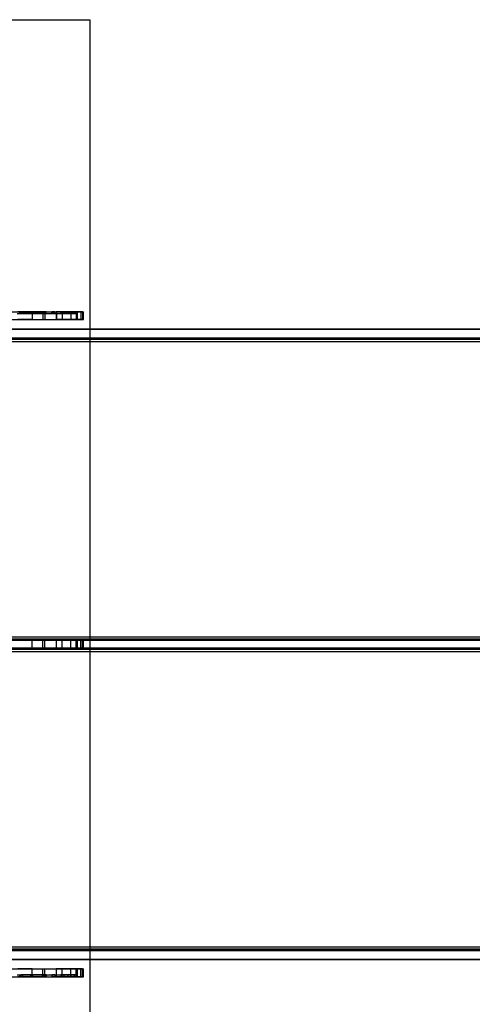
# Model space of a CAD drawing. Units: millimetres. Extents: x 18547 to 24631, y 36858 to 40976.
# Drawn here: x 20861 to 21615, y 38317 to 39959 of the extents above; entities that cross this region are included whole.
import ezdxf

# ---------------------------------------------------------------- set-up
doc = ezdxf.new("R2010")
doc.units = ezdxf.units.MM
doc.header["$LTSCALE"] = 200
doc.layers.add('WYLEWKI_BETONOWE', color=52, linetype='Continuous')

msp = doc.modelspace()

# ---------------------------------------------------------------- linework, layer by layer
at = {"color": 7, "linetype": 'Continuous', "lineweight": 25}
for p, q in [((20763.1, 39471.5), (20899.5, 39471.5)), ((20763.1, 39458.5), (20899.5, 39458.5)), ((20856.9, 39471.5), (20878.8, 39471.5)), ((20856.9, 39468.5), (20878.8, 39468.5)), ((20881.9, 39471.5), (20857.8, 39471.5)), ((20881.9, 39458.5), (20857.8, 39458.5)), ((20858.6, 39471.5), (20882.5, 39471.5)), ((20858.6, 39468.5), (20882.5, 39468.5)), ((20860.9, 39468.5), (20860.9, 39471.5)), ((20865.8, 39471.5), (20863, 39471.5)), ((20900, 39471.5), (20863, 39471.5)), ((20863, 39468.5), (20863, 39471.5)), ((20865.8, 39468.5), (20863, 39468.5)), ((20900, 39468.5), (20863, 39468.5)), ((20898.9, 39471.5), (20865.8, 39471.5)), ((20865.8, 39468.5), (20865.8, 39471.5)), ((20898.9, 39468.5), (20865.8, 39468.5)), ((20878.8, 39471.5), (20903.8, 39471.5)), ((20878.8, 39468.5), (20878.8, 39471.5)), ((20878.8, 39468.5), (20903.8, 39468.5)), ((20881.9, 39471.5), (20957.1, 39471.5)), ((20881.9, 39471.5), (20881.9, 39458.5)), ((20881.9, 39458.5), (20957.1, 39458.5)), ((20882.5, 39471.5), (20905.1, 39471.5)), ((20882.5, 39468.5), (20882.5, 39471.5)), ((20882.5, 39468.5), (20905.1, 39468.5)), ((20903.9, 39471.5), (20898.9, 39471.5)), ((20898.9, 39468.5), (20898.9, 39471.5)), ((20903.9, 39468.5), (20898.9, 39468.5)), ((20899.5, 39471.5), (20902.8, 39471.5)), ((20899.5, 39471.5), (20899.5, 39458.5)), ((20899.5, 39458.5), (20902.8, 39458.5)), ((20900, 39471.5), (20929.3, 39471.5)), ((20900, 39468.5), (20900, 39471.5)), ((20900, 39468.5), (20929.3, 39468.5)), ((20902.8, 39471.5), (20946.1, 39471.5)), ((20902.8, 39471.5), (20902.8, 39458.5)), ((20902.8, 39458.5), (20946.1, 39458.5)), ((20905.1, 39471.5), (20903.8, 39471.5)), ((20903.8, 39468.5), (20903.8, 39471.5)), ((20905.1, 39468.5), (20903.8, 39468.5)), ((20903.9, 39471.5), (20914.3, 39471.5)), ((20903.9, 39468.5), (20903.9, 39471.5)), ((20903.9, 39468.5), (20914.3, 39468.5)), ((20905.1, 39468.5), (20905.1, 39471.5)), ((20919.3, 39471.5), (20914.3, 39471.5)), ((20914.3, 39468.5), (20914.3, 39471.5)), ((20919.3, 39468.5), (20914.3, 39468.5)), ((20919.3, 39471.5), (20929.3, 39471.5)), ((20919.3, 39468.5), (20919.3, 39471.5)), ((20919.3, 39468.5), (20929.3, 39468.5)), ((20921.8, 39471.5), (20921.8, 39458.5)), ((20931.9, 39471.5), (20921.8, 39471.5)), ((20931.9, 39458.5), (20921.8, 39458.5)), ((20962.5, 39471.5), (20922.1, 39471.5)), ((20922.1, 39471.5), (20922.1, 39458.5)), ((20962.5, 39458.5), (20922.1, 39458.5)), ((20929.3, 39471.5), (20956.4, 39471.5)), ((20956.4, 39471.5), (20929.3, 39471.5)), ((20929.3, 39468.5), (20929.3, 39471.5)), ((20929.3, 39468.5), (20956.4, 39468.5)), ((20956.4, 39468.5), (20929.3, 39468.5)), ((20931.9, 39471.5), (20931.9, 39458.5)), ((20934.3, 39468.5), (20934.3, 39471.5)), ((20941.3, 39471.5), (20934.3, 39471.5)), ((20934.3, 39471.5), (20941.8, 39471.5)), ((20934.3, 39468.5), (20941.8, 39468.5)), ((20941.3, 39468.5), (20934.3, 39468.5)), ((20941.3, 39471.5), (20941.8, 39471.5)), ((20941.3, 39468.5), (20941.3, 39471.5)), ((20941.3, 39468.5), (20941.8, 39468.5)), ((20941.8, 39471.5), (20941.8, 39468.5)), ((20946.1, 39471.5), (20955.2, 39471.5)), ((20946.1, 39471.5), (20946.1, 39458.5)), ((20946.1, 39458.5), (20955.2, 39458.5)), ((20946.3, 39471.5), (20946.7, 39471.5)), ((20946.3, 39468.5), (20946.3, 39471.5)), ((20951.5, 39471.5), (20946.3, 39471.5)), ((20946.3, 39468.5), (20946.7, 39468.5)), ((20951.5, 39468.5), (20946.3, 39468.5)), ((20946.7, 39471.5), (20946.7, 39468.5)), ((20946.7, 39471.5), (20951.5, 39471.5)), ((20946.7, 39468.5), (20951.5, 39468.5)), ((20951.5, 39468.5), (20951.5, 39471.5)), ((20955.2, 39471.5), (20967, 39471.5)), ((20955.2, 39471.5), (20955.2, 39458.5)), ((20955.2, 39458.5), (20967, 39458.5)), ((20956.4, 39468.5), (20956.4, 39471.5)), ((20956.5, 39468.5), (20956.5, 39471.5)), ((20957.1, 39458.5), (20957.1, 39471.5)), ((20965.6, 39471.5), (20962.5, 39471.5)), ((20962.5, 39471.5), (20962.5, 39458.5)), ((20965.6, 39458.5), (20962.5, 39458.5)), ((20965.6, 39471.5), (20965.6, 39458.5)), ((20967, 39458.5), (20967, 39471.5)), ((20746.3, 39442.5), (21858.4, 39442.5)), ((21968.7, 39442.5), (20783.6, 39442.5)), ((20722.9, 39427.5), (21820.5, 39427.5)), ((20722.9, 39425.5), (21820.5, 39425.5)), ((20746.3, 39427.5), (21858.4, 39427.5)), ((20763.3, 39427.5), (21788.9, 39427.5)), ((20763.3, 39425.5), (21788.9, 39425.5)), ((21968.7, 39427.5), (20783.6, 39427.5)), ((21068.1, 39427.5), (21068.1, 39425.5)), ((21073.8, 39427.5), (21068.1, 39427.5)), ((21073.8, 39425.5), (21068.1, 39425.5)), ((21069.5, 39427.5), (21075.8, 39427.5)), ((21069.5, 39427.5), (21069.5, 39425.5)), ((21069.5, 39425.5), (21075.8, 39425.5)), ((21080.1, 39427.5), (21073.8, 39427.5)), ((21073.8, 39427.5), (21073.8, 39425.5)), ((21080.1, 39425.5), (21073.8, 39425.5)), ((21075.8, 39427.5), (21081.4, 39427.5)), ((21075.8, 39427.5), (21075.8, 39425.5)), ((21075.8, 39425.5), (21081.4, 39425.5)), ((21080.1, 39427.5), (21080.1, 39425.5)), ((21081.4, 39425.5), (21081.4, 39427.5)), ((21292.2, 39427.5), (21292.2, 39425.5)), ((21297.9, 39427.5), (21292.2, 39427.5)), ((21297.9, 39425.5), (21292.2, 39425.5)), ((21293.5, 39427.5), (21299.8, 39427.5)), ((21293.5, 39427.5), (21293.5, 39425.5)), ((21293.5, 39425.5), (21299.8, 39425.5)), ((21304.2, 39427.5), (21297.9, 39427.5)), ((21297.9, 39427.5), (21297.9, 39425.5)), ((21304.2, 39425.5), (21297.9, 39425.5)), ((21299.8, 39427.5), (21305.5, 39427.5)), ((21299.8, 39427.5), (21299.8, 39425.5)), ((21299.8, 39425.5), (21305.5, 39425.5)), ((21304.2, 39427.5), (21304.2, 39425.5)), ((21305.5, 39425.5), (21305.5, 39427.5)), ((21540.9, 39427.5), (21540.9, 39425.5)), ((21546.6, 39427.5), (21540.9, 39427.5)), ((21546.6, 39425.5), (21540.9, 39425.5)), ((21542.3, 39427.5), (21548.6, 39427.5)), ((21542.3, 39427.5), (21542.3, 39425.5)), ((21542.3, 39425.5), (21548.6, 39425.5)), ((21552.9, 39427.5), (21546.6, 39427.5)), ((21546.6, 39427.5), (21546.6, 39425.5)), ((21552.9, 39425.5), (21546.6, 39425.5)), ((21548.6, 39427.5), (21554.2, 39427.5)), ((21548.6, 39427.5), (21548.6, 39425.5)), ((21548.6, 39425.5), (21554.2, 39425.5)), ((21552.9, 39427.5), (21552.9, 39425.5)), ((21554.2, 39425.5), (21554.2, 39427.5)), ((20714.6, 39422), (21822.7, 39422)), ((20715.8, 39422), (21823.9, 39422)), ((21822.7, 38929), (20714.6, 38929)), ((21823.9, 38929), (20715.8, 38929)), ((21820.5, 38925.5), (20722.9, 38925.5)), ((21820.5, 38923.5), (20722.9, 38923.5)), ((20746.3, 38923.5), (21858.4, 38923.5)), ((21788.9, 38925.5), (20763.3, 38925.5)), ((21788.9, 38923.5), (20763.3, 38923.5)), ((21968.7, 38923.5), (20783.6, 38923.5)), ((20802.3, 38923.5), (20899.5, 38923.5)), ((20881.9, 38923.5), (20857.8, 38923.5)), ((20881.9, 38923.5), (20957.1, 38923.5)), ((20881.9, 38910.5), (20881.9, 38923.5)), ((20899.5, 38910.5), (20899.5, 38923.5)), ((20899.5, 38923.5), (20902.8, 38923.5)), ((20902.8, 38923.5), (20946.1, 38923.5)), ((20902.8, 38910.5), (20902.8, 38923.5)), ((20921.8, 38923.5), (20921.8, 38910.5)), ((20931.9, 38923.5), (20921.8, 38923.5)), ((20962.5, 38923.5), (20922.1, 38923.5)), ((20922.1, 38910.5), (20922.1, 38923.5)), ((20931.9, 38910.5), (20931.9, 38923.5)), ((20946.1, 38923.5), (20955.2, 38923.5)), ((20946.1, 38910.5), (20946.1, 38923.5)), ((20955.2, 38923.5), (20967, 38923.5)), ((20955.2, 38910.5), (20955.2, 38923.5)), ((20957.1, 38910.5), (20957.1, 38923.5)), ((20965.6, 38923.5), (20962.5, 38923.5)), ((20962.5, 38910.5), (20962.5, 38923.5)), ((20965.6, 38910.5), (20965.6, 38923.5)), ((20967, 38910.5), (20967, 38923.5)), ((21068.1, 38925.5), (21068.1, 38923.5)), ((21073.8, 38925.5), (21068.1, 38925.5)), ((21073.8, 38923.5), (21068.1, 38923.5)), ((21075.8, 38925.5), (21069.5, 38925.5)), ((21069.5, 38925.5), (21069.5, 38923.5)), ((21075.8, 38923.5), (21069.5, 38923.5)), ((21073.8, 38925.5), (21080.1, 38925.5)), ((21073.8, 38925.5), (21073.8, 38923.5)), ((21073.8, 38923.5), (21080.1, 38923.5)), ((21075.8, 38925.5), (21081.4, 38925.5)), ((21075.8, 38925.5), (21075.8, 38923.5)), ((21075.8, 38923.5), (21081.4, 38923.5)), ((21080.1, 38925.5), (21080.1, 38923.5)), ((21081.4, 38923.5), (21081.4, 38925.5)), ((21292.2, 38925.5), (21292.2, 38923.5)), ((21297.9, 38925.5), (21292.2, 38925.5)), ((21297.9, 38923.5), (21292.2, 38923.5)), ((21299.8, 38925.5), (21293.5, 38925.5)), ((21293.5, 38925.5), (21293.5, 38923.5)), ((21299.8, 38923.5), (21293.5, 38923.5)), ((21297.9, 38925.5), (21304.2, 38925.5)), ((21297.9, 38925.5), (21297.9, 38923.5)), ((21297.9, 38923.5), (21304.2, 38923.5)), ((21299.8, 38925.5), (21305.5, 38925.5)), ((21299.8, 38925.5), (21299.8, 38923.5)), ((21299.8, 38923.5), (21305.5, 38923.5)), ((21304.2, 38925.5), (21304.2, 38923.5)), ((21305.5, 38923.5), (21305.5, 38925.5)), ((21540.9, 38925.5), (21540.9, 38923.5)), ((21546.6, 38925.5), (21540.9, 38925.5)), ((21546.6, 38923.5), (21540.9, 38923.5)), ((21548.6, 38925.5), (21542.3, 38925.5)), ((21542.3, 38925.5), (21542.3, 38923.5)), ((21548.6, 38923.5), (21542.3, 38923.5)), ((21546.6, 38925.5), (21552.9, 38925.5)), ((21546.6, 38925.5), (21546.6, 38923.5)), ((21546.6, 38923.5), (21552.9, 38923.5)), ((21548.6, 38925.5), (21554.2, 38925.5)), ((21548.6, 38925.5), (21548.6, 38923.5)), ((21548.6, 38923.5), (21554.2, 38923.5)), ((21552.9, 38925.5), (21552.9, 38923.5)), ((21554.2, 38923.5), (21554.2, 38925.5)), ((20714.6, 38905), (21822.7, 38905)), ((20715.8, 38905), (21823.9, 38905)), ((20722.9, 38910.5), (21820.5, 38910.5)), ((20722.9, 38908.5), (21820.5, 38908.5)), ((20746.3, 38910.5), (21858.4, 38910.5)), ((20763.3, 38910.5), (21788.9, 38910.5)), ((20763.3, 38908.5), (21788.9, 38908.5)), ((21968.7, 38910.5), (20783.6, 38910.5)), ((20802.3, 38910.5), (20899.5, 38910.5)), ((20881.9, 38910.5), (20857.8, 38910.5)), ((20881.9, 38910.5), (20957.1, 38910.5)), ((20899.5, 38910.5), (20902.8, 38910.5)), ((20902.8, 38910.5), (20946.1, 38910.5)), ((20931.9, 38910.5), (20921.8, 38910.5)), ((20962.5, 38910.5), (20922.1, 38910.5)), ((20946.1, 38910.5), (20955.2, 38910.5)), ((20955.2, 38910.5), (20967, 38910.5)), ((20965.6, 38910.5), (20962.5, 38910.5)), ((21068.1, 38910.5), (21068.1, 38908.5)), ((21073.8, 38910.5), (21068.1, 38910.5)), ((21073.8, 38908.5), (21068.1, 38908.5)), ((21069.5, 38910.5), (21075.8, 38910.5)), ((21069.5, 38910.5), (21069.5, 38908.5)), ((21069.5, 38908.5), (21075.8, 38908.5)), ((21080.1, 38910.5), (21073.8, 38910.5)), ((21073.8, 38910.5), (21073.8, 38908.5)), ((21080.1, 38908.5), (21073.8, 38908.5)), ((21075.8, 38910.5), (21081.4, 38910.5)), ((21075.8, 38910.5), (21075.8, 38908.5)), ((21075.8, 38908.5), (21081.4, 38908.5)), ((21080.1, 38910.5), (21080.1, 38908.5)), ((21081.4, 38908.5), (21081.4, 38910.5)), ((21292.2, 38910.5), (21292.2, 38908.5)), ((21297.9, 38910.5), (21292.2, 38910.5)), ((21297.9, 38908.5), (21292.2, 38908.5)), ((21293.5, 38910.5), (21299.8, 38910.5)), ((21293.5, 38910.5), (21293.5, 38908.5)), ((21293.5, 38908.5), (21299.8, 38908.5)), ((21304.2, 38910.5), (21297.9, 38910.5)), ((21297.9, 38910.5), (21297.9, 38908.5)), ((21304.2, 38908.5), (21297.9, 38908.5)), ((21299.8, 38910.5), (21305.5, 38910.5)), ((21299.8, 38910.5), (21299.8, 38908.5)), ((21299.8, 38908.5), (21305.5, 38908.5)), ((21304.2, 38910.5), (21304.2, 38908.5)), ((21305.5, 38908.5), (21305.5, 38910.5)), ((21540.9, 38910.5), (21540.9, 38908.5)), ((21546.6, 38910.5), (21540.9, 38910.5)), ((21546.6, 38908.5), (21540.9, 38908.5)), ((21542.3, 38910.5), (21548.6, 38910.5)), ((21542.3, 38910.5), (21542.3, 38908.5)), ((21542.3, 38908.5), (21548.6, 38908.5)), ((21552.9, 38910.5), (21546.6, 38910.5)), ((21546.6, 38910.5), (21546.6, 38908.5)), ((21552.9, 38908.5), (21546.6, 38908.5)), ((21548.6, 38910.5), (21554.2, 38910.5)), ((21548.6, 38910.5), (21548.6, 38908.5)), ((21548.6, 38908.5), (21554.2, 38908.5)), ((21552.9, 38910.5), (21552.9, 38908.5)), ((21554.2, 38908.5), (21554.2, 38910.5)), ((21822.7, 38412), (20714.6, 38412)), ((21823.9, 38412), (20715.8, 38412)), ((21820.5, 38408.5), (20722.9, 38408.5)), ((21820.5, 38406.5), (20722.9, 38406.5)), ((20746.3, 38406.5), (21858.4, 38406.5)), ((21788.9, 38408.5), (20763.3, 38408.5)), ((21788.9, 38406.5), (20763.3, 38406.5)), ((21968.7, 38406.5), (20783.6, 38406.5)), ((21068.1, 38408.5), (21068.1, 38406.5)), ((21073.8, 38408.5), (21068.1, 38408.5)), ((21073.8, 38406.5), (21068.1, 38406.5)), ((21075.8, 38408.5), (21069.5, 38408.5)), ((21069.5, 38408.5), (21069.5, 38406.5)), ((21075.8, 38406.5), (21069.5, 38406.5)), ((21073.8, 38408.5), (21080.1, 38408.5)), ((21073.8, 38408.5), (21073.8, 38406.5)), ((21073.8, 38406.5), (21080.1, 38406.5)), ((21075.8, 38408.5), (21081.4, 38408.5)), ((21075.8, 38408.5), (21075.8, 38406.5)), ((21075.8, 38406.5), (21081.4, 38406.5)), ((21080.1, 38408.5), (21080.1, 38406.5)), ((21081.4, 38406.5), (21081.4, 38408.5)), ((21292.2, 38408.5), (21292.2, 38406.5)), ((21297.9, 38408.5), (21292.2, 38408.5)), ((21297.9, 38406.5), (21292.2, 38406.5)), ((21299.8, 38408.5), (21293.5, 38408.5)), ((21293.5, 38408.5), (21293.5, 38406.5)), ((21299.8, 38406.5), (21293.5, 38406.5)), ((21297.9, 38408.5), (21304.2, 38408.5)), ((21297.9, 38408.5), (21297.9, 38406.5)), ((21297.9, 38406.5), (21304.2, 38406.5)), ((21299.8, 38408.5), (21305.5, 38408.5)), ((21299.8, 38408.5), (21299.8, 38406.5)), ((21299.8, 38406.5), (21305.5, 38406.5)), ((21304.2, 38408.5), (21304.2, 38406.5)), ((21305.5, 38406.5), (21305.5, 38408.5)), ((21540.9, 38408.5), (21540.9, 38406.5)), ((21546.6, 38408.5), (21540.9, 38408.5)), ((21546.6, 38406.5), (21540.9, 38406.5)), ((21548.6, 38408.5), (21542.3, 38408.5)), ((21542.3, 38408.5), (21542.3, 38406.5)), ((21548.6, 38406.5), (21542.3, 38406.5)), ((21546.6, 38408.5), (21552.9, 38408.5)), ((21546.6, 38408.5), (21546.6, 38406.5)), ((21546.6, 38406.5), (21552.9, 38406.5)), ((21548.6, 38408.5), (21554.2, 38408.5)), ((21548.6, 38408.5), (21548.6, 38406.5)), ((21548.6, 38406.5), (21554.2, 38406.5)), ((21552.9, 38408.5), (21552.9, 38406.5)), ((21554.2, 38406.5), (21554.2, 38408.5)), ((20746.3, 38391.5), (21858.4, 38391.5)), ((21968.7, 38391.5), (20783.6, 38391.5)), ((20763.1, 38375.5), (20899.5, 38375.5)), ((20881.9, 38375.5), (20857.8, 38375.5)), ((20881.9, 38375.5), (20957.1, 38375.5)), ((20881.9, 38362.5), (20881.9, 38375.5)), ((20899.5, 38375.5), (20902.8, 38375.5)), ((20899.5, 38362.5), (20899.5, 38375.5)), ((20902.8, 38375.5), (20946.1, 38375.5)), ((20902.8, 38362.5), (20902.8, 38375.5)), ((20921.8, 38375.5), (20921.8, 38362.5)), ((20931.9, 38375.5), (20921.8, 38375.5)), ((20962.5, 38375.5), (20922.1, 38375.5)), ((20922.1, 38362.5), (20922.1, 38375.5)), ((20931.9, 38362.5), (20931.9, 38375.5)), ((20946.1, 38375.5), (20955.2, 38375.5)), ((20946.1, 38362.5), (20946.1, 38375.5)), ((20955.2, 38362.5), (20955.2, 38375.5)), ((20955.2, 38375.5), (20967, 38375.5)), ((20957.1, 38362.5), (20957.1, 38375.5)), ((20965.6, 38375.5), (20962.5, 38375.5)), ((20962.5, 38362.5), (20962.5, 38375.5)), ((20965.6, 38362.5), (20965.6, 38375.5)), ((20967, 38362.5), (20967, 38375.5)), ((20763.1, 38362.5), (20899.5, 38362.5)), ((20856.9, 38365.5), (20878.8, 38365.5)), ((20856.9, 38362.5), (20878.8, 38362.5)), ((20881.9, 38362.5), (20857.8, 38362.5)), ((20858.6, 38365.5), (20882.5, 38365.5)), ((20858.6, 38362.5), (20882.5, 38362.5)), ((20860.9, 38362.5), (20860.9, 38365.5)), ((20900, 38365.5), (20863, 38365.5)), ((20865.8, 38365.5), (20863, 38365.5)), ((20863, 38365.5), (20863, 38362.5)), ((20865.8, 38362.5), (20863, 38362.5)), ((20900, 38362.5), (20863, 38362.5)), ((20898.9, 38365.5), (20865.8, 38365.5)), ((20865.8, 38365.5), (20865.8, 38362.5)), ((20898.9, 38362.5), (20865.8, 38362.5)), ((20878.8, 38365.5), (20878.8, 38362.5)), ((20878.8, 38365.5), (20903.8, 38365.5)), ((20878.8, 38362.5), (20903.8, 38362.5)), ((20881.9, 38362.5), (20957.1, 38362.5)), ((20882.5, 38365.5), (20905.1, 38365.5)), ((20882.5, 38365.5), (20882.5, 38362.5)), ((20882.5, 38362.5), (20905.1, 38362.5)), ((20903.9, 38365.5), (20898.9, 38365.5)), ((20898.9, 38362.5), (20898.9, 38365.5)), ((20903.9, 38362.5), (20898.9, 38362.5)), ((20899.5, 38362.5), (20902.8, 38362.5)), ((20900, 38365.5), (20900, 38362.5)), ((20900, 38365.5), (20929.3, 38365.5)), ((20900, 38362.5), (20929.3, 38362.5)), ((20902.8, 38362.5), (20946.1, 38362.5)), ((20903.8, 38365.5), (20903.8, 38362.5)), ((20905.1, 38365.5), (20903.8, 38365.5)), ((20905.1, 38362.5), (20903.8, 38362.5)), ((20903.9, 38365.5), (20914.3, 38365.5)), ((20903.9, 38365.5), (20903.9, 38362.5)), ((20903.9, 38362.5), (20914.3, 38362.5)), ((20905.1, 38365.5), (20905.1, 38362.5)), ((20919.3, 38365.5), (20914.3, 38365.5)), ((20914.3, 38365.5), (20914.3, 38362.5)), ((20919.3, 38362.5), (20914.3, 38362.5)), ((20919.3, 38365.5), (20919.3, 38362.5)), ((20919.3, 38365.5), (20929.3, 38365.5)), ((20919.3, 38362.5), (20929.3, 38362.5)), ((20931.9, 38362.5), (20921.8, 38362.5)), ((20962.5, 38362.5), (20922.1, 38362.5)), ((20929.3, 38365.5), (20956.4, 38365.5)), ((20929.3, 38365.5), (20929.3, 38362.5)), ((20956.4, 38365.5), (20929.3, 38365.5)), ((20956.4, 38362.5), (20929.3, 38362.5)), ((20929.3, 38362.5), (20956.4, 38362.5)), ((20941.3, 38365.5), (20934.3, 38365.5)), ((20934.3, 38365.5), (20941.8, 38365.5)), ((20934.3, 38365.5), (20934.3, 38362.5)), ((20934.3, 38362.5), (20941.8, 38362.5)), ((20941.3, 38362.5), (20934.3, 38362.5)), ((20941.3, 38365.5), (20941.8, 38365.5)), ((20941.3, 38365.5), (20941.3, 38362.5)), ((20941.3, 38362.5), (20941.8, 38362.5)), ((20941.8, 38362.5), (20941.8, 38365.5)), ((20946.1, 38362.5), (20955.2, 38362.5)), ((20951.5, 38365.5), (20946.3, 38365.5)), ((20946.3, 38365.5), (20946.7, 38365.5)), ((20946.3, 38365.5), (20946.3, 38362.5)), ((20946.3, 38362.5), (20946.7, 38362.5)), ((20951.5, 38362.5), (20946.3, 38362.5)), ((20946.7, 38365.5), (20951.5, 38365.5)), ((20946.7, 38362.5), (20946.7, 38365.5)), ((20946.7, 38362.5), (20951.5, 38362.5)), ((20951.5, 38365.5), (20951.5, 38362.5)), ((20955.2, 38362.5), (20967, 38362.5)), ((20956.4, 38365.5), (20956.4, 38362.5)), ((20956.5, 38362.5), (20956.5, 38365.5)), ((20965.6, 38362.5), (20962.5, 38362.5))]:
    msp.add_line(p, q, dxfattribs=at)
at = {"layer": 'WYLEWKI_BETONOWE'}
for p, q in [((19577.8, 39958.5), (20977.8, 39958.5)), ((20977.8, 39958.5), (20977.8, 37877.7))]:
    msp.add_line(p, q, dxfattribs=at)

doc.saveas('drawing.dxf')
